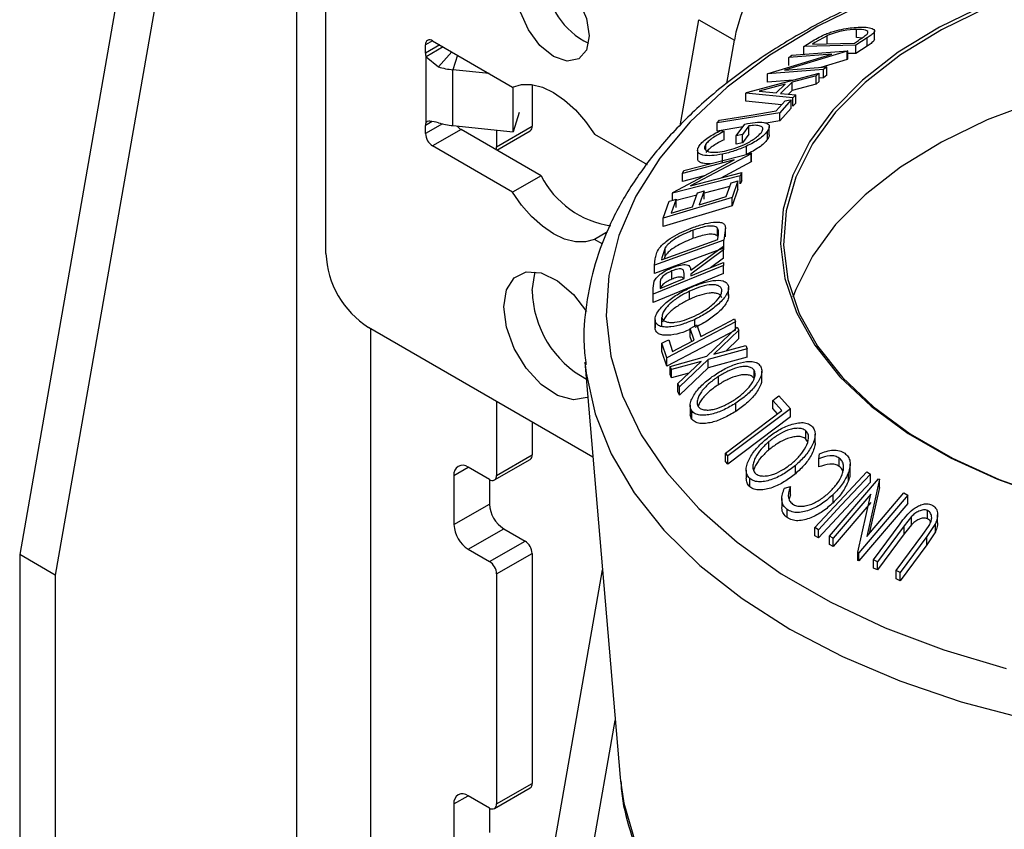
# Model space of a CAD drawing. Units: millimetres. Extents: x 5 to 292, y 5 to 205.
# Drawn here: x 232 to 242, y 159 to 167 of the extents above; entities that cross this region are included whole.
import ezdxf

# ---------------------------------------------------------------- set-up
doc = ezdxf.new("R2010")
doc.units = ezdxf.units.MM

msp = doc.modelspace()

# ---------------------------------------------------------------- linework, layer by layer
at = {"color": 8, "linetype": 'Continuous', "lineweight": 25}
for p, q in [((234.786313, 153.183516), (234.786313, 171.104815)), ((236.135166, 166.86399), (236.064443, 166.823163)), ((236.205888, 166.823163), (236.064443, 166.741508)), ((236.381529, 166.721767), (236.337091, 166.576281)), ((236.130809, 166.061265), (236.064443, 166.022953)), ((236.232894, 166.038543), (236.064443, 165.941299)), ((235.521704, 152.912251), (235.521704, 164.000963)), ((236.347286, 162.544462), (236.48873, 162.626116)), ((236.347286, 159.278299), (236.48873, 159.359953))]:
    msp.add_line(p, q, dxfattribs=at)
at = {"color": 7, "linetype": 'Continuous', "lineweight": 25}
for p, q in [((233.495616, 170.125603), (232.030329, 161.756615)), ((233.849169, 169.921501), (232.383882, 161.552513)), ((235.074494, 164.749056), (235.074494, 168.995068)), ((238.596581, 166.019163), (238.781309, 167.074237)), ((238.781309, 167.074237), (239.134863, 166.870135)), ((240.057, 166.915115), (239.934942, 166.846063)), ((240.057, 166.833461), (240.057, 166.915115)), ((240.453714, 166.892837), (240.343356, 166.821159)), ((240.349404, 166.896526), (240.349404, 166.97818)), ((240.404286, 166.892042), (240.349404, 166.896526)), ((240.453714, 166.811183), (240.453714, 166.892837)), ((240.528065, 166.881242), (240.528065, 166.962681)), ((236.064443, 166.741508), (236.064443, 166.823163)), ((236.24013, 166.803395), (236.070362, 166.70539)), ((236.135154, 166.863996), (236.931034, 166.404545)), ((239.059523, 166.439832), (239.134863, 166.870135)), ((239.826964, 166.807027), (239.89885, 166.853805)), ((240.343356, 166.821159), (239.826964, 166.807027)), ((239.826964, 166.725373), (239.826964, 166.807027)), ((239.934942, 166.846063), (239.910451, 166.830133)), ((239.910451, 166.830133), (240.327789, 166.841587)), ((240.327789, 166.841587), (240.367847, 166.86763)), ((240.343356, 166.739505), (240.343356, 166.821159)), ((240.453714, 166.811183), (240.343356, 166.739505)), ((236.070362, 166.052238), (236.070362, 166.70539)), ((236.070362, 166.70539), (236.193041, 166.604509)), ((236.193041, 166.604509), (236.327108, 166.753184)), ((239.470645, 166.540647), (240.102749, 166.732543)), ((240.257032, 166.760304), (239.632067, 166.571167)), ((240.102749, 166.732543), (239.675595, 166.699265)), ((239.675595, 166.699265), (239.705936, 166.722133)), ((239.675595, 166.617611), (239.675595, 166.699265)), ((239.705936, 166.722133), (240.263972, 166.765509)), ((240.263972, 166.765509), (240.257032, 166.760304)), ((240.257032, 166.67865), (240.257032, 166.760304)), ((240.263972, 166.683854), (240.263972, 166.765509)), ((240.343356, 166.739505), (240.263972, 166.737332)), ((239.632067, 166.571167), (240.053866, 166.604013)), ((240.257032, 166.67865), (239.995352, 166.599456)), ((240.053866, 166.604013), (240.021939, 166.578703)), ((240.053866, 166.522358), (240.053866, 166.604013)), ((240.263972, 166.683854), (240.257032, 166.67865)), ((236.697009, 166.539644), (236.337091, 166.576281)), ((236.337091, 166.021033), (236.337091, 166.576281)), ((239.257224, 166.350561), (239.977277, 166.542058)), ((240.021939, 166.578703), (239.463902, 166.53533)), ((239.463902, 166.53533), (239.470645, 166.540647)), ((239.463902, 166.453676), (239.463902, 166.53533)), ((239.948424, 166.515579), (239.710554, 166.451858)), ((239.977277, 166.542058), (239.948424, 166.515579)), ((239.948424, 166.433925), (239.948424, 166.515579)), ((239.977277, 166.460404), (239.977277, 166.542058)), ((240.021939, 166.497049), (240.021939, 166.578703)), ((240.053866, 166.522358), (240.021939, 166.497049)), ((236.936219, 165.960047), (236.936219, 166.406865)), ((237.125104, 166.428038), (237.125104, 166.014767)), ((239.641246, 166.433543), (239.380075, 166.363333)), ((239.719713, 166.473559), (239.463902, 166.453676)), ((239.549132, 166.346387), (239.641246, 166.433543)), ((239.710554, 166.451858), (239.594445, 166.342021)), ((239.710554, 166.370204), (239.710554, 166.451858)), ((239.948424, 166.433925), (239.710554, 166.370204)), ((239.977277, 166.460404), (239.948424, 166.433925)), ((240.021939, 166.497049), (239.977277, 166.493578)), ((239.25068, 166.344376), (239.257224, 166.350561)), ((239.25068, 166.262722), (239.25068, 166.344376)), ((239.717693, 166.296471), (239.25068, 166.344376)), ((239.380075, 166.363333), (239.549132, 166.346387)), ((239.594445, 166.342021), (239.747737, 166.32584)), ((239.710554, 166.370204), (239.672097, 166.333824)), ((239.747737, 166.32584), (239.717693, 166.296471)), ((239.747737, 166.244186), (239.747737, 166.32584)), ((239.603154, 166.226566), (239.25068, 166.262722)), ((239.550109, 166.166837), (239.639942, 166.267989)), ((239.700029, 166.277868), (239.586697, 166.149721)), ((239.700029, 166.196214), (239.700029, 166.277868)), ((239.717693, 166.214817), (239.717693, 166.296471)), ((239.747737, 166.244186), (239.717693, 166.214817)), ((236.994802, 166.151847), (236.936219, 165.960047)), ((239.586697, 166.149721), (238.964607, 166.047671)), ((239.700029, 166.196214), (239.586697, 166.068066)), ((239.586697, 166.068066), (239.586697, 166.149721)), ((236.064443, 165.941299), (236.064443, 166.022953)), ((236.337091, 166.021033), (236.936219, 165.960047)), ((236.77155, 165.810665), (237.125104, 166.014767)), ((238.964607, 166.047671), (238.988107, 166.074641)), ((238.964607, 165.966017), (238.964607, 166.047671)), ((239.154091, 165.918911), (239.238174, 166.035849)), ((239.278232, 166.018524), (239.216062, 165.931724)), ((239.278232, 165.93687), (239.278232, 166.018524)), ((239.586697, 166.068066), (239.450232, 166.04568)), ((239.482352, 165.930132), (239.482352, 166.011792)), ((236.417997, 165.982106), (236.135154, 165.818824)), ((237.213876, 165.522654), (236.417997, 165.982106)), ((236.77155, 165.976809), (236.77155, 165.810665)), ((236.772559, 165.777422), (237.104389, 165.968983)), ((237.743438, 165.935554), (238.266908, 165.633361)), ((239.21783, 166.007556), (238.964607, 165.966017)), ((239.000106, 165.973351), (239.032133, 165.962227)), ((239.032133, 165.880572), (239.032133, 165.962227)), ((239.216062, 165.931724), (239.154091, 165.918911)), ((239.154091, 165.837257), (239.154091, 165.918911)), ((239.278232, 165.93687), (239.216062, 165.850069)), ((239.216062, 165.850069), (239.216062, 165.931724)), ((239.463946, 165.884435), (239.463946, 165.966089)), ((236.931034, 165.359373), (236.135154, 165.818824)), ((238.851177, 165.777655), (238.851177, 165.836888)), ((239.216062, 165.850069), (239.154091, 165.837257)), ((239.257112, 165.736184), (239.257112, 165.817839)), ((238.633202, 165.574436), (239.305265, 165.747882)), ((239.302092, 165.741652), (238.699833, 165.422616)), ((238.768889, 165.776705), (238.768889, 165.695053)), ((239.016962, 165.656166), (239.016962, 165.73782)), ((239.305265, 165.747882), (239.302092, 165.741652)), ((239.302092, 165.659998), (239.302092, 165.741652)), ((239.305265, 165.666228), (239.305265, 165.747882)), ((238.524133, 165.356482), (239.13363, 165.679732)), ((239.13363, 165.679732), (238.619122, 165.546868)), ((239.302092, 165.659998), (239.000494, 165.500232)), ((239.305265, 165.666228), (239.302092, 165.659998)), ((237.213876, 165.522654), (236.931034, 165.359373)), ((239.193023, 165.523588), (238.52096, 165.350128)), ((238.619122, 165.546868), (238.633202, 165.574436)), ((238.619122, 165.465214), (238.619122, 165.546868)), ((238.833564, 165.52059), (238.619122, 165.465214)), ((238.699833, 165.422616), (239.207797, 165.553747)), ((239.207797, 165.553747), (239.193023, 165.523588)), ((239.193023, 165.441933), (239.193023, 165.523588)), ((239.207797, 165.472093), (239.207797, 165.553747)), ((239.054419, 165.315169), (239.102509, 165.451892)), ((239.169834, 165.472079), (239.111532, 165.305643)), ((239.169834, 165.390425), (239.169834, 165.472079)), ((239.207797, 165.472093), (239.193023, 165.441933)), ((238.52096, 165.350128), (238.524133, 165.356482)), ((238.52096, 165.278604), (238.52096, 165.350128)), ((238.760382, 165.330269), (238.554883, 165.27723)), ((238.719776, 165.214782), (238.767865, 165.351553)), ((238.834695, 165.371591), (238.786605, 165.23483)), ((239.089619, 165.415245), (238.834695, 165.349449)), ((238.834695, 165.289937), (238.834695, 165.371591)), ((239.169834, 165.390425), (239.111532, 165.223989)), ((239.111532, 165.305643), (238.428859, 165.100883)), ((238.428859, 165.100883), (238.487558, 165.268588)), ((238.554883, 165.288776), (238.506397, 165.150761)), ((238.554883, 165.207122), (238.554883, 165.288776)), ((239.111532, 165.223989), (239.111532, 165.305643)), ((239.111532, 165.223989), (238.428859, 165.019229)), ((238.428859, 165.019229), (238.428859, 165.100883)), ((237.873232, 164.965311), (237.743438, 164.890382)), ((238.726608, 164.900868), (238.726608, 164.982522)), ((238.968939, 164.921493), (238.968939, 165.003147)), ((239.044494, 164.979667), (239.031009, 164.883821)), ((239.045721, 164.917102), (239.045721, 164.998745)), ((237.826365, 164.842509), (237.743438, 164.890382)), ((239.031009, 164.883821), (238.340305, 164.63379)), ((238.411497, 164.687169), (238.969831, 164.889307)), ((238.969831, 164.889307), (238.97469, 164.924132)), ((239.031009, 164.802167), (239.031009, 164.883821)), ((239.031009, 164.802167), (238.340305, 164.552136)), ((238.447292, 164.80781), (238.414472, 164.708448)), ((238.447292, 164.726156), (238.447292, 164.80781)), ((238.702401, 164.582647), (239.026137, 164.822336)), ((239.026434, 164.786072), (238.702698, 164.545758)), ((239.026137, 164.822336), (239.026434, 164.786072)), ((239.026434, 164.704417), (239.026434, 164.786072)), ((238.340305, 164.63379), (238.349031, 164.696428)), ((238.414472, 164.708448), (238.411497, 164.687169)), ((238.447292, 164.726156), (238.437527, 164.696593)), ((239.026434, 164.704417), (238.897055, 164.608377)), ((239.027624, 164.662068), (239.027922, 164.631771)), ((239.027922, 164.631771), (238.329484, 164.344653)), ((239.027922, 164.550117), (238.329484, 164.262999)), ((238.340305, 164.552136), (238.340305, 164.63379)), ((238.513612, 164.495181), (238.513612, 164.576836)), ((238.634976, 164.500641), (238.635472, 164.552733)), ((238.702698, 164.545758), (238.702896, 164.528538)), ((239.027922, 164.550117), (239.027922, 164.631771)), ((238.328889, 164.404735), (238.338011, 164.475974)), ((238.397107, 164.455879), (238.397602, 164.403054)), ((238.329484, 164.344653), (238.328889, 164.404735)), ((238.328889, 164.323081), (238.328889, 164.404735)), ((238.689971, 164.293969), (238.689971, 164.375623)), ((239.077818, 164.3299), (239.077818, 164.411554)), ((238.329484, 164.262999), (238.328889, 164.323081)), ((238.329484, 164.262999), (238.329484, 164.344653)), ((238.346771, 164.091686), (238.346771, 164.010032)), ((238.347494, 163.997173), (238.347494, 164.078827)), ((238.415315, 164.030486), (238.415315, 164.11214)), ((239.145107, 164.069906), (238.463823, 163.711747)), ((238.742721, 164.029532), (238.742721, 164.094923)), ((239.13549, 164.099101), (239.145107, 164.069906)), ((239.145107, 163.988252), (239.145107, 164.069906)), ((237.729076, 162.726674), (235.498758, 164.014209)), ((239.145107, 163.988252), (238.463823, 163.630093)), ((238.734314, 163.888177), (238.695644, 164.00481)), ((238.695644, 163.923156), (238.695644, 164.00481)), ((238.76297, 164.040165), (238.801639, 163.923538)), ((238.86001, 163.73052), (239.163817, 164.019034)), ((239.179186, 163.986137), (238.931996, 163.75058)), ((239.163817, 164.019034), (239.179186, 163.986137)), ((239.179186, 163.904483), (239.179186, 163.986137)), ((238.463823, 163.711747), (238.415535, 163.857568)), ((238.415535, 163.775914), (238.415535, 163.857568)), ((238.482662, 163.892844), (238.521332, 163.776188)), ((238.711261, 163.876055), (238.695644, 163.923156)), ((239.179186, 163.904483), (239.05203, 163.783311)), ((238.463823, 163.630093), (238.415535, 163.775914)), ((239.26307, 163.80233), (238.875577, 163.696577)), ((238.931996, 163.75058), (239.247701, 163.836667)), ((239.247701, 163.836667), (239.26307, 163.80233)), ((239.26307, 163.720676), (239.26307, 163.80233)), ((237.649291, 163.670193), (237.998418, 159.541504)), ((237.649291, 163.670193), (237.651656, 163.643977)), ((238.463823, 163.630093), (238.463823, 163.711747)), ((238.495819, 163.628236), (238.86001, 163.73052)), ((238.804385, 163.677164), (238.511089, 163.595651)), ((238.57425, 163.457609), (238.804385, 163.677164)), ((238.875577, 163.696577), (238.589618, 163.423396)), ((239.26307, 163.720676), (238.875577, 163.614923)), ((238.875577, 163.614923), (238.875577, 163.696577)), ((238.511089, 163.595651), (238.495819, 163.628236)), ((238.495819, 163.546582), (238.495819, 163.628236)), ((238.511089, 163.513997), (238.511089, 163.595651)), ((238.875577, 163.614923), (238.589618, 163.341742)), ((239.33132, 163.508891), (239.33132, 163.590545)), ((239.407735, 163.497295), (239.407735, 163.578948)), ((238.511089, 163.513997), (238.495819, 163.546582)), ((238.683614, 163.561945), (238.511089, 163.513997)), ((238.975756, 163.445206), (238.975756, 163.52686)), ((238.589618, 163.423396), (238.57425, 163.457609)), ((238.57425, 163.375955), (238.57425, 163.457609)), ((238.589618, 163.341742), (238.57425, 163.375955)), ((238.589618, 163.341742), (238.589618, 163.423396)), ((236.77155, 163.279442), (236.77155, 162.544502)), ((239.608343, 163.188633), (239.518014, 163.289472)), ((239.518014, 163.207818), (239.518014, 163.289472)), ((239.577903, 163.334691), (239.691929, 163.206946)), ((238.69656, 163.241162), (238.69656, 163.159513)), ((238.710817, 163.104487), (238.710817, 163.186141)), ((239.691929, 163.206946), (239.071724, 162.738262)), ((239.149473, 163.17996), (239.149473, 163.261614)), ((239.564728, 163.155669), (239.518014, 163.207818)), ((239.691929, 163.125292), (239.691929, 163.206946)), ((237.125104, 163.07534), (237.125104, 162.748604)), ((239.691929, 163.125292), (239.071724, 162.656608)), ((239.846987, 162.905376), (239.846987, 162.98703)), ((239.478631, 162.798386), (239.478631, 162.88004)), ((239.862579, 162.880813), (239.846987, 162.905376)), ((239.937433, 162.871132), (239.937433, 162.952788)), ((236.750835, 162.498718), (237.104389, 162.70282)), ((236.77155, 162.544502), (237.125104, 162.748604)), ((239.071724, 162.738262), (239.048026, 162.765143)), ((239.048026, 162.683489), (239.048026, 162.765143)), ((239.071724, 162.656608), (239.048026, 162.683489)), ((239.071724, 162.656608), (239.071724, 162.738262)), ((239.975425, 162.709536), (239.982564, 162.759212)), ((239.975425, 162.627882), (239.975425, 162.709536)), ((240.178095, 162.634111), (240.178095, 162.715765)), ((236.700839, 162.503668), (236.488707, 162.62613)), ((239.252416, 162.596675), (239.252416, 162.51503)), ((239.741785, 162.560098), (239.741785, 162.641752)), ((240.286126, 162.574471), (240.286126, 162.656125)), ((236.347286, 162.544462), (236.347286, 162.054538)), ((236.700839, 162.503668), (236.700839, 162.25864)), ((239.287761, 162.430977), (239.287761, 162.512631)), ((240.081949, 161.938454), (240.568297, 162.510179)), ((240.269614, 162.491351), (240.269614, 162.573005)), ((240.576626, 162.505655), (240.452387, 161.936817)), ((240.453, 162.579975), (240.487605, 162.55779)), ((240.487605, 162.476136), (240.487605, 162.55779)), ((240.568297, 162.510179), (240.576626, 162.505655)), ((240.576626, 162.424001), (240.576626, 162.505655)), ((239.633544, 162.418674), (239.691945, 162.432983)), ((239.691945, 162.351329), (239.691945, 162.432983)), ((240.576626, 162.424001), (240.476385, 161.96504)), ((239.607409, 162.312764), (239.607409, 162.23111)), ((239.691945, 162.351329), (239.678807, 162.310762)), ((240.116322, 162.271027), (240.116322, 162.352681)), ((240.49066, 162.356229), (240.118338, 161.918477)), ((240.363743, 161.779892), (240.49066, 162.356229)), ((240.858123, 162.346966), (240.371775, 161.775231)), ((240.452387, 161.936817), (240.819949, 162.36908)), ((240.819949, 162.36908), (240.858123, 162.346966)), ((240.858123, 162.265312), (240.858123, 162.346966)), ((236.347286, 162.054538), (236.700839, 162.25864)), ((239.659621, 162.123946), (239.659621, 162.2056)), ((240.49066, 162.274575), (240.118338, 161.836823)), ((240.858123, 162.265312), (240.371775, 161.693577)), ((241.056086, 162.112918), (241.056086, 162.194573)), ((240.894863, 162.134275), (240.822183, 162.043446)), ((240.894863, 162.052621), (240.894863, 162.134275)), ((241.155915, 162.07139), (241.155915, 162.153044)), ((236.488707, 161.809589), (236.842261, 162.013691)), ((236.842261, 162.013691), (237.054393, 161.89123)), ((239.97032, 162.003411), (239.935716, 162.025594)), ((239.935716, 161.94394), (239.935716, 162.025594)), ((239.97032, 161.921757), (239.97032, 162.003411)), ((240.517385, 161.703653), (240.782026, 162.061722)), ((240.822183, 162.043446), (240.557542, 161.685342)), ((240.894863, 162.052621), (240.822183, 161.961791)), ((240.822183, 161.961791), (240.822183, 162.043446)), ((241.007898, 161.956012), (241.064812, 162.036103)), ((241.13293, 162.065008), (241.048055, 161.936508)), ((241.13293, 161.983354), (241.13293, 162.065008)), ((239.97032, 161.921757), (239.935716, 161.94394)), ((240.118338, 161.918477), (240.081949, 161.938454)), ((240.081949, 161.856799), (240.081949, 161.938454)), ((240.118338, 161.836823), (240.118338, 161.918477)), ((240.822183, 161.961791), (240.557542, 161.603688)), ((240.743257, 161.597913), (241.007898, 161.956012)), ((241.048055, 161.936508), (240.783414, 161.578445)), ((241.13293, 161.983354), (241.048055, 161.854854)), ((241.048055, 161.854854), (241.048055, 161.936508)), ((236.488707, 161.809589), (236.700839, 161.687128)), ((236.700839, 161.687128), (237.054393, 161.89123)), ((240.118338, 161.836823), (240.081949, 161.856799)), ((241.048055, 161.854854), (240.783414, 161.496791)), ((232.383882, 161.552513), (232.030329, 161.756615)), ((232.030329, 161.756615), (232.030329, 154.029594)), ((236.77155, 161.564653), (237.125104, 161.768755)), ((237.125104, 161.768755), (237.125104, 159.482441)), ((240.371775, 161.775231), (240.363743, 161.779892)), ((240.363743, 161.698238), (240.363743, 161.779892)), ((240.371775, 161.693577), (240.371775, 161.775231)), ((240.557542, 161.685342), (240.517385, 161.703653)), ((240.517385, 161.621999), (240.517385, 161.703653)), ((237.316022, 158.705249), (237.823861, 161.605771)), ((240.371775, 161.693577), (240.363743, 161.698238)), ((240.557542, 161.603688), (240.517385, 161.621999)), ((240.557542, 161.603688), (240.557542, 161.685342)), ((232.383882, 161.552513), (232.383882, 154.135159)), ((236.77155, 161.564653), (236.77155, 159.278339)), ((240.783414, 161.578445), (240.743257, 161.597913)), ((240.743257, 161.516259), (240.743257, 161.597913)), ((240.783414, 161.496791), (240.743257, 161.516259)), ((240.783414, 161.496791), (240.783414, 161.578445)), ((237.669576, 158.501147), (237.950644, 160.106469)), ((236.77155, 159.278339), (237.125104, 159.482441)), ((237.998418, 159.541504), (238.00149, 159.50816)), ((236.700839, 159.237505), (236.488707, 159.359966)), ((236.750835, 159.232554), (237.104389, 159.436656)), ((236.347286, 159.278299), (236.347286, 158.788375)), ((236.700839, 159.237505), (236.700839, 158.992477))]:
    msp.add_line(p, q, dxfattribs=at)
at = {"color": 8, "linetype": 'Continuous', "lineweight": 25, "flags": 128}
for points in [[(242.319168, 167.851145), (241.677741, 167.694967), (241.067531, 167.501543), (240.495007, 167.272923), (239.966236, 167.011532), (239.486824, 166.72014), (239.061853, 166.401836), (238.695828, 166.059994), (238.392629, 165.698237), (238.155469, 165.3204), (237.986863, 164.930489), (237.888597, 164.532637), (237.861715, 164.13106), (237.906499, 163.730016), (238.022477, 163.333756), (238.208418, 162.94648), (238.462351, 162.572294), (238.781585, 162.215164), (239.162735, 161.878876), (239.601762, 161.566994), (240.094012, 161.282824), (240.634266, 161.029379), (241.216797, 160.809346), (241.835432, 160.625056)], [(237.651656, 163.643977), (237.661144, 163.560667), (237.750495, 163.155663), (237.910362, 162.757956), (238.139107, 162.371625), (238.434382, 162.000637), (238.793157, 161.648797), (239.21175, 161.319716), (239.685866, 161.01677), (240.21064, 160.743069), (240.780688, 160.50142), (241.390158, 160.294304), (242.032799, 160.123845)], [(238.00149, 159.50816), (238.035008, 159.285517), (238.148766, 158.896839)]]:
    msp.add_lwpolyline(points, dxfattribs=at)
at = {"color": 7, "linetype": 'Continuous', "lineweight": 25, "flags": 128}
for points in [[(236.983682, 167.321339), (237.010595, 167.462041), (237.087236, 167.550249), (237.201937, 167.572536), (237.337236, 167.525507), (237.472535, 167.416323), (237.587236, 167.261606), (237.663876, 167.084909), (237.690789, 166.913135), (237.663876, 166.772433), (237.587236, 166.684224), (237.472535, 166.661938), (237.337236, 166.708966), (237.201937, 166.818151), (237.087236, 166.972868), (237.010595, 167.149564), (236.983682, 167.321339)], [(242.129712, 167.41), (241.630644, 167.222092), (241.173577, 167.001427), (240.764928, 166.751104), (240.410433, 166.474636), (240.115067, 166.175905), (239.882979, 165.859103), (239.717424, 165.528679), (239.620728, 165.18927), (239.594248, 164.845641), (239.638356, 164.502616), (239.752432, 164.165011), (239.934875, 163.837564), (240.183124, 163.524872), (240.493694, 163.231324), (240.862225, 162.961042), (241.283545, 162.71782), (241.751738, 162.505071), (242.260232, 162.325783)], [(242.14406, 167.380882), (241.647865, 167.194055), (241.193429, 166.97466), (240.787131, 166.725778), (240.434676, 166.450901), (240.141011, 166.153889), (239.910258, 165.838911), (239.745656, 165.510389), (239.649517, 165.172933), (239.623189, 164.831282), (239.667043, 164.490232), (239.780462, 164.154569), (239.961855, 163.829007), (240.208676, 163.518114), (240.517458, 163.226256), (240.883868, 162.95753), (241.302763, 162.715707), (241.768261, 162.504183), (242.273829, 162.325927)], [(248.158174, 165.798341), (247.7152, 166.025413), (247.228813, 166.220647), (246.705841, 166.3813), (246.153625, 166.505119), (245.579918, 166.590364), (244.992772, 166.63584), (244.400431, 166.640908), (243.811209, 166.605496), (243.233378, 166.530102), (242.675049, 166.415785), (242.14406, 166.264148), (241.647865, 166.077322), (241.193429, 165.857927), (240.787131, 165.609045), (240.434676, 165.334168), (240.141011, 165.037156), (239.910258, 164.722178), (239.745656, 164.393655), (239.717084, 164.315688)], [(236.931034, 166.404545), (237.020104, 166.429713), (237.11975, 166.428794), (237.226649, 166.40182), (237.337236, 166.349688), (237.447822, 166.274139), (237.554721, 166.177691), (237.654367, 166.063561), (237.743438, 165.935554)], [(239.639942, 166.267989), (239.673591, 166.273521), (239.700029, 166.277868)], [(238.988107, 166.074641), (239.302828, 166.126271), (239.550109, 166.166837)], [(239.102509, 165.451892), (239.140211, 165.463197), (239.169834, 165.472079)], [(237.743438, 164.890382), (237.654367, 164.865214), (237.554721, 164.866132), (237.447822, 164.893107), (237.337236, 164.945238), (237.226649, 165.020788), (237.11975, 165.117236), (237.020104, 165.231366), (236.931034, 165.359373)], [(238.767865, 165.351553), (238.80529, 165.362774), (238.834695, 165.371591)], [(238.487558, 165.268588), (238.52526, 165.279893), (238.554883, 165.288776)], [(238.786605, 165.23483), (238.936581, 165.27982), (239.054419, 165.315169)], [(238.506397, 165.150761), (238.625889, 165.186613), (238.719776, 165.214782)], [(238.702896, 164.528538), (238.884744, 164.603315), (239.027624, 164.662068)], [(236.842261, 164.21847), (236.86908, 164.388579), (236.946631, 164.50929), (237.06651, 164.567521), (237.215726, 164.556962), (237.37811, 164.478757), (237.536065, 164.341382), (237.664633, 164.172407)], [(237.125104, 164.381752), (237.151923, 164.551861), (237.158522, 164.568919)], [(238.397602, 164.403054), (238.530532, 164.457703), (238.634976, 164.500641)], [(237.678748, 163.321841), (237.672473, 163.318675), (237.536065, 163.29451), (237.37811, 163.339505), (237.215726, 163.448785), (237.06651, 163.610508), (236.946631, 163.807148), (236.86908, 164.017397), (236.842261, 164.21847)], [(238.801639, 163.923538), (238.988595, 164.021853), (239.13549, 164.099101)], [(238.695644, 164.00481), (238.733346, 164.024609), (238.76297, 164.040165)], [(238.415535, 163.857568), (238.453126, 163.877323), (238.482662, 163.892844)], [(238.521332, 163.776188), (238.640602, 163.838902), (238.734314, 163.888177)], [(239.518014, 163.289472), (239.551552, 163.314795), (239.577903, 163.334691)], [(239.048026, 162.765143), (239.361803, 163.002298), (239.608343, 163.188633)], [(239.935716, 162.025594), (240.225395, 162.336047), (240.453, 162.579975)], [(240.487605, 162.55779), (240.197925, 162.247338), (239.97032, 162.003411)], [(240.487605, 162.476136), (240.197925, 162.165684), (239.97032, 161.921757)]]:
    msp.add_lwpolyline(points, dxfattribs=at)
at = {"color": 7, "linetype": 'Continuous', "lineweight": 25}
for centre, radius, start, end in [((240.677157, 166.596513), 1.566378, 122.928541, 169.9396845), ((237.992342, 167.499391), 0.725967, 181.1658272, 244.936279), ((236.107551, 166.830155), 0.043671, 50.7967148, 189.214037), ((236.187524, 166.743133), 0.123092, 180.7560389, 197.8559869), ((236.413384, 167.347265), 0.77475, 253.4766667, 264.3486605), ((236.131818, 166.024577), 0.067394, 155.7678225, 181.3810985), ((236.413384, 166.792017), 0.77475, 253.4766732, 264.3486603), ((236.487194, 166.09596), 0.133233, 216.530987, 238.7097756), ((237.077535, 166.008711), 0.047953, 304.0563508, 7.2558296), ((236.217965, 165.948285), 0.15368, 182.6054785, 237.3945217), ((236.707401, 165.808388), 0.06419, 335.1492522, 2.0332325), ((238.040032, 165.943905), 0.927354, 207.0167441, 261.8130951), ((235.995624, 164.790973), 0.922083, 182.6054785, 237.3945217), ((238.146472, 164.401755), 1.021565, 181.1219633, 241.7886447), ((237.077535, 162.742548), 0.047953, 304.0563508, 7.2558296), ((236.433501, 162.558448), 0.087342, 50.7967148, 189.214037), ((236.728443, 162.537509), 0.043671, 230.7967148, 9.214037), ((237.007883, 162.272612), 0.307361, 182.6054785, 237.3945217), ((236.654329, 162.06851), 0.307361, 182.6054785, 237.3945217), ((236.971582, 161.761769), 0.15368, 2.6054785, 57.3945217), ((236.618029, 161.557667), 0.15368, 2.6054785, 57.3945217), ((237.077535, 159.476384), 0.047953, 304.0563508, 7.2558296), ((236.433501, 159.292284), 0.087342, 50.7967148, 189.214037), ((236.728443, 159.271346), 0.043671, 230.7967148, 9.214037)]:
    msp.add_arc(centre, radius, start, end, dxfattribs=at)
for points, knots in [([(242.988761, 167.974231), (242.777899, 167.94069), (242.352835, 167.873077), (241.73766, 167.726117), (241.143677, 167.546425), (240.580539, 167.332495), (240.052891, 167.086671), (239.565669, 166.810316), (239.123562, 166.505359), (238.731207, 166.174018), (238.393115, 165.819072), (238.113337, 165.443989), (237.895674, 165.053045), (237.741273, 164.651103), (237.655639, 164.243599), (237.627782, 163.905238), (237.651963, 163.705894), (237.659736, 163.641817)], [0, 0, 0, 0, 0.06852299, 0.138131259, 0.207828116, 0.277632315, 0.347556413, 0.417600366, 0.487740787, 0.557895268, 0.627906396, 0.697556842, 0.766584002, 0.834761993, 0.902016859, 0.968504444, 1, 1, 1, 1]), ([(240.030526, 166.926376), (240.046866, 166.93275), (240.079502, 166.945481), (240.14623, 166.966026), (240.258826, 166.992097), (240.333837, 166.996703), (240.383811, 166.999771)], [0, 0, 0, 0, 0.12511836, 0.24989726, 0.50027618, 1, 1, 1, 1]), ([(240.383811, 166.999771), (240.411499, 166.999659), (240.466707, 166.999434), (240.51307, 166.986794), (240.530587, 166.968526), (240.525607, 166.948027), (240.496338, 166.921286), (240.467992, 166.902366), (240.453714, 166.892837)], [0, 0, 0, 0, 0.2500469, 0.49855923, 0.62454406, 0.74889714, 0.87352154, 1, 1, 1, 1]), ([(239.89885, 166.853805), (239.918344, 166.866314), (239.957156, 166.891221), (240.006143, 166.914693), (240.030526, 166.926376)], [0, 0, 0, 0, 0.50224754, 1, 1, 1, 1]), ([(240.349404, 166.97818), (240.308163, 166.975653), (240.246259, 166.97186), (240.152474, 166.949333), (240.097102, 166.931559), (240.070351, 166.920589), (240.057, 166.915115)], [0, 0, 0, 0, 0.498935382, 0.748919083, 0.874696228, 1, 1, 1, 1]), ([(240.454408, 166.930995), (240.457404, 166.935786), (240.46339, 166.945358), (240.461079, 166.960044), (240.434951, 166.977378), (240.383606, 166.977859), (240.349404, 166.97818)], [0, 0, 0, 0, 0.12600427, 0.25173165, 0.50155725, 1, 1, 1, 1]), ([(240.367847, 166.86763), (240.384887, 166.878593), (240.418835, 166.900431), (240.442581, 166.920834), (240.454408, 166.930995)], [0, 0, 0, 0, 0.50197147, 1, 1, 1, 1]), ([(240.526907, 166.881318), (240.526122, 166.876162), (240.524342, 166.864477), (240.495577, 166.839211), (240.467651, 166.820514), (240.453714, 166.811183)], [0, 0, 0, 0, 0.283398854, 0.642365571, 1, 1, 1, 1]), ([(236.193041, 166.049262), (236.163367, 166.056804), (236.123098, 166.067038), (236.088179, 166.065335), (236.076052, 166.059509), (236.072218, 166.05461), (236.070362, 166.052238)], [0, 0, 0, 0, 0.604111041, 0.819810289, 0.912748131, 1, 1, 1, 1]), ([(239.238174, 166.035849), (239.273699, 166.042275), (239.344415, 166.055066), (239.419284, 166.055818), (239.462676, 166.044071), (239.482885, 166.027086), (239.48354, 166), (239.470493, 165.977419), (239.463946, 165.966089)], [0, 0, 0, 0, 0.25077616, 0.49919707, 0.62451744, 0.74955124, 0.87433251, 1, 1, 1, 1]), ([(239.403364, 165.954219), (239.407957, 165.961756), (239.417125, 165.976801), (239.418179, 165.995289), (239.409136, 166.00887), (239.386782, 166.02093), (239.344402, 166.026509), (239.300321, 166.02119), (239.278232, 166.018524)], [0, 0, 0, 0, 0.12532854, 0.25017077, 0.37522491, 0.50049861, 0.74969013, 1, 1, 1, 1]), ([(238.787025, 165.822914), (238.798016, 165.836251), (238.819987, 165.862914), (238.891534, 165.9173), (238.956685, 165.950935), (239.000106, 165.973351)], [0, 0, 0, 0, 0.25029995, 0.50036086, 1, 1, 1, 1]), ([(239.032133, 165.962227), (238.996106, 165.943591), (238.941928, 165.915565), (238.881242, 165.870576), (238.861185, 165.848102), (238.851177, 165.836888)], [0, 0, 0, 0, 0.49861261, 0.74983627, 1, 1, 1, 1]), ([(239.036, 165.767464), (239.068454, 165.775569), (239.133095, 165.791711), (239.220277, 165.825992), (239.287876, 165.860788), (239.334914, 165.890678), (239.376486, 165.922815), (239.394399, 165.943745), (239.403364, 165.954219)], [0, 0, 0, 0, 0.25049762, 0.49891444, 0.62471675, 0.75057905, 0.87517988, 1, 1, 1, 1]), ([(239.463946, 165.966089), (239.45347, 165.953004), (239.43255, 165.926874), (239.381307, 165.886114), (239.321286, 165.84896), (239.278536, 165.828228), (239.257112, 165.817839)], [0, 0, 0, 0, 0.25037707, 0.49998421, 0.74942782, 1, 1, 1, 1]), ([(239.47991, 165.930122), (239.480434, 165.925938), (239.482021, 165.913259), (239.471197, 165.895998), (239.463946, 165.884435)], [0, 0, 0, 0, 0.33007349, 1, 1, 1, 1]), ([(239.016962, 165.73782), (238.980208, 165.731649), (238.906998, 165.719356), (238.8324, 165.72353), (238.789345, 165.739099), (238.769412, 165.758741), (238.76663, 165.787204), (238.780218, 165.810995), (238.787025, 165.822914)], [0, 0, 0, 0, 0.25013373, 0.49823995, 0.62366788, 0.74916426, 0.87433886, 1, 1, 1, 1]), ([(238.851177, 165.836888), (238.84616, 165.827507), (238.836115, 165.808727), (238.840197, 165.786859), (238.855025, 165.770497), (238.888152, 165.756862), (238.947952, 165.753245), (239.006563, 165.76271), (239.036, 165.767464)], [0, 0, 0, 0, 0.12419989, 0.2486437, 0.37496216, 0.50118721, 0.74947599, 1, 1, 1, 1]), ([(239.032133, 165.880572), (238.995906, 165.861828), (238.941599, 165.833729), (238.881036, 165.78872), (238.861108, 165.76637), (238.851177, 165.755234)], [0, 0, 0, 0, 0.50130211, 0.7515032, 1, 1, 1, 1]), ([(239.257112, 165.817839), (239.215705, 165.800157), (239.132837, 165.76477), (239.055604, 165.746807), (239.016962, 165.73782)], [0, 0, 0, 0, 0.4996777, 1, 1, 1, 1]), ([(239.463946, 165.884435), (239.45347, 165.87135), (239.43255, 165.845219), (239.381307, 165.80446), (239.321286, 165.767306), (239.278536, 165.746574), (239.257112, 165.736184)], [0, 0, 0, 0, 0.25037707, 0.49998421, 0.74942782, 1, 1, 1, 1]), ([(238.896539, 165.642398), (238.8701, 165.642379), (238.827922, 165.64235), (238.789871, 165.657913), (238.77032, 165.673777), (238.770977, 165.68936), (238.771218, 165.695087)], [0, 0, 0, 0, 0.39415187, 0.62879034, 0.8635671, 1, 1, 1, 1]), ([(238.729979, 165.011534), (238.768935, 165.024469), (238.846591, 165.050253), (238.937645, 165.064326), (238.999399, 165.061243), (239.034138, 165.046537), (239.047063, 165.016679), (239.045355, 164.99207), (239.044494, 164.979667)], [0, 0, 0, 0, 0.250441119, 0.499240786, 0.625494967, 0.749790255, 0.873894901, 1, 1, 1, 1]), ([(238.387601, 164.802186), (238.397453, 164.813667), (238.417117, 164.83658), (238.468202, 164.880142), (238.571548, 164.94841), (238.666667, 164.986309), (238.729979, 165.011534)], [0, 0, 0, 0, 0.1251749, 0.24982758, 0.50068426, 1, 1, 1, 1]), ([(238.726608, 164.982522), (238.674293, 164.961666), (238.595763, 164.930359), (238.511096, 164.873019), (238.469946, 164.836469), (238.454834, 164.817351), (238.447292, 164.80781)], [0, 0, 0, 0, 0.49891955, 0.7489212, 0.87470185, 1, 1, 1, 1]), ([(238.968939, 165.003147), (238.96371, 165.007591), (238.953258, 165.016473), (238.920496, 165.024551), (238.847712, 165.021795), (238.775041, 164.998229), (238.726608, 164.982522)], [0, 0, 0, 0, 0.12530085, 0.25044872, 0.50043654, 1, 1, 1, 1]), ([(238.968939, 164.921493), (238.96371, 164.925937), (238.953258, 164.934819), (238.920496, 164.942896), (238.847712, 164.940141), (238.775041, 164.916575), (238.726608, 164.900868)], [0, 0, 0, 0, 0.12530085, 0.25044872, 0.50043654, 1, 1, 1, 1]), ([(238.97469, 164.924132), (238.976801, 164.938814), (238.981009, 164.968077), (238.972953, 164.991484), (238.968939, 165.003147)], [0, 0, 0, 0, 0.50171572, 1, 1, 1, 1]), ([(238.726608, 164.900868), (238.674293, 164.880012), (238.595763, 164.848705), (238.511096, 164.791364), (238.469946, 164.754815), (238.454834, 164.735697), (238.447292, 164.726156)], [0, 0, 0, 0, 0.498919547, 0.748921204, 0.87470185, 1, 1, 1, 1]), ([(238.349031, 164.696428), (238.351472, 164.713199), (238.356335, 164.746603), (238.377208, 164.783709), (238.387601, 164.802186)], [0, 0, 0, 0, 0.50204411, 1, 1, 1, 1]), ([(238.513414, 164.607498), (238.536837, 164.616218), (238.583382, 164.633544), (238.639355, 164.642558), (238.673148, 164.635689), (238.696219, 164.618475), (238.699918, 164.597036), (238.702401, 164.582647)], [0, 0, 0, 0, 0.25112583, 0.49901624, 0.62280591, 0.74682942, 1, 1, 1, 1]), ([(238.338011, 164.475974), (238.341481, 164.482618), (238.348416, 164.495899), (238.371671, 164.522708), (238.409487, 164.553383), (238.460476, 164.584398), (238.495751, 164.599791), (238.513414, 164.607498)], [0, 0, 0, 0, 0.12506098, 0.24997188, 0.49973523, 0.74952121, 1, 1, 1, 1]), ([(238.513612, 164.576836), (238.49794, 164.56969), (238.474393, 164.558953), (238.444928, 164.539666), (238.424725, 164.523502), (238.408221, 164.50548), (238.397586, 164.481662), (238.397298, 164.4662), (238.397107, 164.455879)], [0, 0, 0, 0, 0.24880641, 0.37384678, 0.49909102, 0.62420867, 0.74916898, 1, 1, 1, 1]), ([(238.635472, 164.552733), (238.634846, 164.562974), (238.633909, 164.57833), (238.621992, 164.593128), (238.605274, 164.597559), (238.584555, 164.597037), (238.554239, 164.59178), (238.529733, 164.582765), (238.513612, 164.576836)], [0, 0, 0, 0, 0.2507209, 0.37596791, 0.50096475, 0.62015165, 0.75013512, 1, 1, 1, 1]), ([(238.513612, 164.495181), (238.497934, 164.488034), (238.474376, 164.477294), (238.444959, 164.458022), (238.424608, 164.441811), (238.40866, 164.423963), (238.401577, 164.410922), (238.400943, 164.405016), (238.400876, 164.4044)], [0, 0, 0, 0, 0.32578035, 0.48950481, 0.65349621, 0.81732187, 0.98094149, 1, 1, 1, 1]), ([(238.630263, 164.498703), (238.630194, 164.499109), (238.629294, 164.504355), (238.621512, 164.511219), (238.605396, 164.515969), (238.584521, 164.515365), (238.554258, 164.510136), (238.52974, 164.501115), (238.513612, 164.495181)], [0, 0, 0, 0, 0.01381866, 0.17866546, 0.34318299, 0.50005364, 0.67113445, 1, 1, 1, 1]), ([(238.684517, 164.405201), (238.725055, 164.422539), (238.805797, 164.457072), (238.924385, 164.484599), (239.01414, 164.485435), (239.063099, 164.459149), (239.07247, 164.435464), (239.077166, 164.423596)], [0, 0, 0, 0, 0.25051891, 0.49897189, 0.74906916, 0.87426624, 1, 1, 1, 1]), ([(238.347494, 164.078827), (238.347375, 164.092854), (238.347137, 164.120811), (238.370121, 164.169372), (238.408964, 164.216973), (238.471585, 164.276736), (238.56428, 164.344035), (238.644318, 164.384751), (238.684517, 164.405201)], [0, 0, 0, 0, 0.12526698, 0.24966371, 0.37489707, 0.50061205, 0.74918352, 1, 1, 1, 1]), ([(238.689971, 164.375623), (238.657784, 164.359173), (238.593519, 164.326331), (238.518462, 164.272807), (238.468182, 164.224414), (238.437956, 164.186035), (238.416645, 164.146668), (238.415758, 164.123634), (238.415315, 164.11214)], [0, 0, 0, 0, 0.24997941, 0.49910307, 0.62444368, 0.74957849, 0.87504223, 1, 1, 1, 1]), ([(239.00984, 164.391037), (239.005679, 164.400547), (238.997371, 164.419536), (238.966409, 164.434634), (238.928124, 164.440947), (238.869204, 164.437746), (238.787978, 164.417656), (238.722596, 164.389615), (238.689971, 164.375623)], [0, 0, 0, 0, 0.12607297, 0.25172107, 0.37653139, 0.50207301, 0.75154143, 1, 1, 1, 1]), ([(239.00984, 164.309382), (239.005679, 164.318893), (238.997371, 164.337882), (238.966409, 164.35298), (238.928124, 164.359293), (238.869204, 164.356092), (238.787978, 164.336002), (238.722596, 164.307961), (238.689971, 164.293969)], [0, 0, 0, 0, 0.12607297, 0.25172107, 0.37653139, 0.50207301, 0.75154143, 1, 1, 1, 1]), ([(238.737267, 164.126539), (238.76947, 164.14297), (238.83368, 164.175732), (238.921657, 164.240826), (238.982693, 164.304066), (239.009387, 164.356878), (239.009689, 164.379646), (239.00984, 164.391037)], [0, 0, 0, 0, 0.25071182, 0.49989502, 0.7496662, 0.87475603, 1, 1, 1, 1]), ([(239.077166, 164.423596), (239.077153, 164.409537), (239.077129, 164.381492), (239.053467, 164.33235), (239.014873, 164.284401), (238.953081, 164.224149), (238.861936, 164.156157), (238.78258, 164.115396), (238.742721, 164.094923)], [0, 0, 0, 0, 0.12531204, 0.24998483, 0.37535603, 0.50083778, 0.74927518, 1, 1, 1, 1]), ([(238.689971, 164.293969), (238.657798, 164.277523), (238.593562, 164.244687), (238.518329, 164.19112), (238.468416, 164.142816), (238.437064, 164.104165), (238.425667, 164.078578), (238.41996, 164.065768)], [0, 0, 0, 0, 0.28567696, 0.57037598, 0.71361548, 0.85661979, 1, 1, 1, 1]), ([(239.077166, 164.341942), (239.077154, 164.327882), (239.077132, 164.299815), (239.053439, 164.250654), (239.014816, 164.202686), (238.952839, 164.142265), (238.861641, 164.07433), (238.782322, 164.033602), (238.742721, 164.013269)], [0, 0, 0, 0, 0.12532848, 0.25017688, 0.37545981, 0.50104219, 0.75088925, 1, 1, 1, 1]), ([(238.742721, 164.094923), (238.702406, 164.077742), (238.622005, 164.043479), (238.522123, 164.020769), (238.448949, 164.01685), (238.400216, 164.02378), (238.3618, 164.043108), (238.35227, 164.066903), (238.347494, 164.078827)], [0, 0, 0, 0, 0.24958682, 0.49775407, 0.62333089, 0.74859697, 0.87400541, 1, 1, 1, 1]), ([(238.415315, 164.11214), (238.419376, 164.102582), (238.427491, 164.08348), (238.459629, 164.068843), (238.498733, 164.062873), (238.557981, 164.065545), (238.639315, 164.084472), (238.704651, 164.112532), (238.737267, 164.126539)], [0, 0, 0, 0, 0.12565444, 0.25110739, 0.37616163, 0.50162821, 0.75121451, 1, 1, 1, 1]), ([(238.695644, 163.994766), (238.67098, 163.984439), (238.606059, 163.957256), (238.521573, 163.939137), (238.448345, 163.935197), (238.399763, 163.942261), (238.361664, 163.961657), (238.352215, 163.98534), (238.347494, 163.997173)], [0, 0, 0, 0, 0.16919622, 0.44536574, 0.58433596, 0.72294916, 0.86157748, 1, 1, 1, 1]), ([(238.957214, 163.554992), (238.996077, 163.578151), (239.073468, 163.624272), (239.196853, 163.669046), (239.29815, 163.683201), (239.363946, 163.66495), (239.384088, 163.643483), (239.394184, 163.632723)], [0, 0, 0, 0, 0.250667999, 0.499176382, 0.749287743, 0.874335144, 1, 1, 1, 1]), ([(239.33132, 163.590545), (239.322934, 163.599251), (239.306189, 163.616632), (239.265083, 163.626635), (239.219193, 163.626936), (239.153743, 163.61502), (239.069758, 163.582764), (239.007051, 163.545472), (238.975756, 163.52686)], [0, 0, 0, 0, 0.12605517, 0.25168985, 0.37639971, 0.50195047, 0.75143933, 1, 1, 1, 1]), ([(239.130832, 163.291737), (239.160563, 163.312702), (239.219851, 163.354508), (239.29308, 163.431427), (239.33599, 163.502278), (239.344856, 163.557546), (239.335834, 163.579541), (239.33132, 163.590545)], [0, 0, 0, 0, 0.250683289, 0.499890966, 0.749671775, 0.874748159, 1, 1, 1, 1]), ([(239.394184, 163.632723), (239.399855, 163.619122), (239.41117, 163.591988), (239.404598, 163.540822), (239.380471, 163.488287), (239.335105, 163.420092), (239.259563, 163.339667), (239.186267, 163.287701), (239.149473, 163.261614)], [0, 0, 0, 0, 0.12523833, 0.24985989, 0.37519254, 0.50077768, 0.74939484, 1, 1, 1, 1]), ([(238.710817, 163.186141), (238.704959, 163.199713), (238.693292, 163.226747), (238.699231, 163.277326), (238.723358, 163.329493), (238.769092, 163.397263), (238.846194, 163.477038), (238.920107, 163.528937), (238.957214, 163.554992)], [0, 0, 0, 0, 0.12551907, 0.25001365, 0.37527031, 0.50104291, 0.74951173, 1, 1, 1, 1]), ([(238.975756, 163.52686), (238.946043, 163.505891), (238.886717, 163.464022), (238.823803, 163.400324), (238.787152, 163.345525), (238.768766, 163.303653), (238.760842, 163.262213), (238.769407, 163.239886), (238.773681, 163.228746)], [0, 0, 0, 0, 0.24993736, 0.4990521, 0.62441548, 0.74953617, 0.87502378, 1, 1, 1, 1]), ([(239.33132, 163.508891), (239.322934, 163.517596), (239.306189, 163.534978), (239.265083, 163.544981), (239.219193, 163.545282), (239.153743, 163.533366), (239.069758, 163.50111), (239.007051, 163.463818), (238.975756, 163.445206)], [0, 0, 0, 0, 0.12605517, 0.25168985, 0.37639971, 0.50195047, 0.75143933, 1, 1, 1, 1]), ([(239.406009, 163.497381), (239.405463, 163.484709), (239.404209, 163.455651), (239.379973, 163.40635), (239.335136, 163.338232), (239.259222, 163.257772), (239.18602, 163.205872), (239.149473, 163.17996)], [0, 0, 0, 0, 0.11444591, 0.26243829, 0.4107536, 0.70580994, 1, 1, 1, 1]), ([(238.975756, 163.445206), (238.946004, 163.424237), (238.886599, 163.382367), (238.824174, 163.318674), (238.788094, 163.266176), (238.778108, 163.240682), (238.77358, 163.229121)], [0, 0, 0, 0, 0.34310849, 0.6850877, 0.85718379, 1, 1, 1, 1]), ([(238.773681, 163.228746), (238.782271, 163.220219), (238.799421, 163.203193), (238.841163, 163.193633), (238.887381, 163.193451), (238.952957, 163.204828), (239.037016, 163.236218), (239.099594, 163.273251), (239.130832, 163.291737)], [0, 0, 0, 0, 0.12601043, 0.25159062, 0.37614128, 0.50165258, 0.75123562, 1, 1, 1, 1]), ([(239.149473, 163.261614), (239.110816, 163.238746), (239.03375, 163.193156), (238.930215, 163.155635), (238.849444, 163.141023), (238.79193, 163.140598), (238.74139, 163.153914), (238.721021, 163.175385), (238.710817, 163.186141)], [0, 0, 0, 0, 0.249749617, 0.497900756, 0.623504988, 0.748872559, 0.874202682, 1, 1, 1, 1]), ([(239.149473, 163.17996), (239.11075, 163.157056), (239.033459, 163.111339), (238.929692, 163.073805), (238.84885, 163.059317), (238.791473, 163.058993), (238.741206, 163.072403), (238.720944, 163.093795), (238.710817, 163.104487)], [0, 0, 0, 0, 0.25016962, 0.49934185, 0.62474129, 0.74992339, 0.87501236, 1, 1, 1, 1]), ([(238.710817, 163.104487), (238.703793, 163.117676), (238.694972, 163.134241), (238.697894, 163.155165), (238.698489, 163.159428)], [0, 0, 0, 0, 0.7962775, 1, 1, 1, 1]), ([(239.450274, 162.905109), (239.485881, 162.932693), (239.556792, 162.987626), (239.678307, 163.047031), (239.784473, 163.073462), (239.861478, 163.064121), (239.889351, 163.045462), (239.903306, 163.03612)], [0, 0, 0, 0, 0.25074522, 0.49934158, 0.7495585, 0.87460229, 1, 1, 1, 1]), ([(239.846987, 162.98703), (239.835286, 162.994386), (239.811923, 163.009074), (239.764361, 163.013634), (239.71438, 163.008177), (239.646653, 162.988554), (239.564573, 162.946592), (239.507241, 162.902195), (239.478631, 162.88004)], [0, 0, 0, 0, 0.12607419, 0.25173582, 0.37659339, 0.50215287, 0.75156297, 1, 1, 1, 1]), ([(239.713229, 162.668864), (239.739562, 162.693124), (239.792071, 162.7415), (239.849975, 162.826015), (239.876835, 162.900889), (239.87092, 162.956246), (239.854968, 162.976765), (239.846987, 162.98703)], [0, 0, 0, 0, 0.25068785, 0.49989192, 0.7496678, 0.87476043, 1, 1, 1, 1]), ([(239.903306, 163.03612), (239.91336, 163.023474), (239.933415, 162.998248), (239.940321, 162.947033), (239.92882, 162.892499), (239.898535, 162.820019), (239.839025, 162.731924), (239.774289, 162.671893), (239.741785, 162.641752)], [0, 0, 0, 0, 0.12544414, 0.25023406, 0.37563059, 0.50108866, 0.74949948, 1, 1, 1, 1]), ([(239.287761, 162.512631), (239.277578, 162.525231), (239.257285, 162.55034), (239.249332, 162.600701), (239.26052, 162.654847), (239.291003, 162.726978), (239.352006, 162.814723), (239.417419, 162.87489), (239.450274, 162.905109)], [0, 0, 0, 0, 0.1254122, 0.24991946, 0.37515906, 0.50077045, 0.7492563, 1, 1, 1, 1]), ([(239.478631, 162.88004), (239.452332, 162.85579), (239.399802, 162.807355), (239.349868, 162.737026), (239.325451, 162.678719), (239.317324, 162.63532), (239.320424, 162.593605), (239.336139, 162.572784), (239.343981, 162.562395)], [0, 0, 0, 0, 0.24983311, 0.49900191, 0.62438909, 0.74948681, 0.87500011, 1, 1, 1, 1]), ([(239.846987, 162.905376), (239.835286, 162.912732), (239.811923, 162.92742), (239.764361, 162.93198), (239.71438, 162.926523), (239.646653, 162.9069), (239.564573, 162.864938), (239.507241, 162.820541), (239.478631, 162.798386)], [0, 0, 0, 0, 0.12607419, 0.25173582, 0.37659339, 0.50215287, 0.75156297, 1, 1, 1, 1]), ([(239.478631, 162.798386), (239.452191, 162.774124), (239.399379, 162.725665), (239.351204, 162.655485), (239.329247, 162.609662), (239.326446, 162.593426), (239.326129, 162.591586)], [0, 0, 0, 0, 0.39011115, 0.77918497, 0.97497541, 1, 1, 1, 1]), ([(239.9363, 162.871055), (239.936661, 162.86901), (239.939762, 162.851415), (239.92786, 162.811407), (239.899815, 162.739334), (239.838609, 162.649989), (239.774026, 162.59003), (239.741785, 162.560098)], [0, 0, 0, 0, 0.02037683, 0.17526981, 0.34818018, 0.67460257, 1, 1, 1, 1]), ([(239.982564, 162.759212), (240.004691, 162.767948), (240.048868, 162.78539), (240.116713, 162.797464), (240.181539, 162.792521), (240.214906, 162.773996), (240.231638, 162.764706)], [0, 0, 0, 0, 0.24975492, 0.49865366, 0.7485875, 1, 1, 1, 1]), ([(240.178095, 162.715765), (240.164661, 162.723264), (240.137771, 162.738275), (240.066523, 162.741381), (240.011839, 162.722265), (239.975425, 162.709536)], [0, 0, 0, 0, 0.25012186, 0.50067172, 1, 1, 1, 1]), ([(240.08727, 162.383003), (240.112104, 162.409553), (240.161553, 162.46242), (240.20332, 162.538378), (240.220617, 162.599907), (240.222764, 162.64544), (240.20903, 162.686524), (240.188419, 162.706007), (240.178095, 162.715765)], [0, 0, 0, 0, 0.25003729, 0.49787808, 0.62325201, 0.74888753, 0.87421415, 1, 1, 1, 1]), ([(240.231638, 162.764706), (240.244424, 162.753456), (240.269961, 162.730985), (240.287074, 162.68239), (240.286505, 162.628346), (240.275252, 162.591476), (240.269614, 162.573005)], [0, 0, 0, 0, 0.250551, 0.50043748, 0.74971775, 1, 1, 1, 1]), ([(239.741785, 162.641752), (239.70644, 162.614444), (239.635969, 162.559997), (239.534424, 162.51068), (239.451177, 162.485954), (239.388936, 162.478179), (239.3303, 162.484898), (239.301965, 162.503371), (239.287761, 162.512631)], [0, 0, 0, 0, 0.24953432, 0.49752237, 0.62303889, 0.7484252, 0.87388487, 1, 1, 1, 1]), ([(239.343981, 162.562395), (239.355709, 162.555074), (239.379122, 162.540456), (239.427134, 162.536365), (239.477274, 162.542039), (239.545078, 162.56146), (239.627327, 162.60258), (239.684627, 162.646794), (239.713229, 162.668864)], [0, 0, 0, 0, 0.12603352, 0.25160909, 0.37610321, 0.50161289, 0.75122575, 1, 1, 1, 1]), ([(240.178095, 162.634111), (240.164661, 162.64161), (240.137771, 162.656621), (240.066523, 162.659727), (240.011839, 162.640611), (239.975425, 162.627882)], [0, 0, 0, 0, 0.25012186, 0.50067172, 1, 1, 1, 1]), ([(240.213763, 162.581273), (240.21166, 162.588798), (240.205715, 162.610065), (240.188936, 162.624673), (240.178095, 162.634111)], [0, 0, 0, 0, 0.35384326, 1, 1, 1, 1]), ([(239.287761, 162.430977), (239.277239, 162.443483), (239.257228, 162.46727), (239.254575, 162.499712), (239.253318, 162.515097)], [0, 0, 0, 0, 0.52579438, 1, 1, 1, 1]), ([(239.741785, 162.560098), (239.706351, 162.532727), (239.635622, 162.478093), (239.533751, 162.428719), (239.45035, 162.404128), (239.388241, 162.396514), (239.329968, 162.403405), (239.301826, 162.421788), (239.287761, 162.430977)], [0, 0, 0, 0, 0.25014016, 0.49929628, 0.62469962, 0.74988987, 0.8749939, 1, 1, 1, 1]), ([(240.269614, 162.573005), (240.251286, 162.533597), (240.214599, 162.454716), (240.149099, 162.386712), (240.116322, 162.352681)], [0, 0, 0, 0, 0.49958711, 1, 1, 1, 1]), ([(240.269614, 162.491351), (240.251286, 162.451943), (240.214599, 162.373062), (240.149099, 162.305058), (240.116322, 162.271027)], [0, 0, 0, 0, 0.49958711, 1, 1, 1, 1]), ([(240.283976, 162.574477), (240.284331, 162.565222), (240.285364, 162.538252), (240.275858, 162.509944), (240.269614, 162.491351)], [0, 0, 0, 0, 0.34317911, 1, 1, 1, 1]), ([(239.659621, 162.2056), (239.645893, 162.218242), (239.618421, 162.243541), (239.604807, 162.298768), (239.609821, 162.35838), (239.625625, 162.398547), (239.633544, 162.418674)], [0, 0, 0, 0, 0.249622807, 0.499517767, 0.749213546, 1, 1, 1, 1]), ([(239.691945, 162.432983), (239.68596, 162.416664), (239.673998, 162.384044), (239.668568, 162.335225), (239.680746, 162.290549), (239.702151, 162.269063), (239.712866, 162.258307)], [0, 0, 0, 0, 0.24935614, 0.49843222, 0.74891392, 1, 1, 1, 1]), ([(240.116322, 162.352681), (240.082846, 162.322975), (240.016201, 162.263836), (239.915338, 162.209192), (239.83107, 162.181923), (239.766968, 162.172235), (239.706606, 162.179546), (239.675304, 162.196903), (239.659621, 162.2056)], [0, 0, 0, 0, 0.250242658, 0.498186348, 0.623592783, 0.749184838, 0.874335311, 1, 1, 1, 1]), ([(239.712866, 162.258307), (239.725866, 162.251678), (239.751846, 162.238429), (239.801606, 162.235029), (239.853556, 162.241739), (239.92296, 162.263801), (240.005209, 162.309975), (240.059832, 162.358585), (240.08727, 162.383003)], [0, 0, 0, 0, 0.12387987, 0.24759436, 0.37322732, 0.49946161, 0.74856366, 1, 1, 1, 1]), ([(239.659621, 162.123946), (239.646193, 162.136634), (239.619321, 162.162025), (239.605889, 162.202459), (239.608545, 162.226622), (239.609031, 162.231043)], [0, 0, 0, 0, 0.44938823, 0.89926641, 1, 1, 1, 1]), ([(240.116322, 162.271027), (240.082832, 162.241308), (240.016069, 162.182063), (239.915068, 162.12741), (239.830742, 162.100193), (239.766738, 162.090578), (239.706505, 162.097939), (239.675259, 162.115272), (239.659621, 162.123946)], [0, 0, 0, 0, 0.25035324, 0.49907558, 0.62420158, 0.74959041, 0.87467501, 1, 1, 1, 1]), ([(240.782026, 162.061722), (240.820956, 162.114384), (240.869684, 162.1803), (240.955084, 162.2362), (241.001664, 162.256814), (241.052056, 162.26526), (241.081019, 162.256479), (241.09555, 162.252074)], [0, 0, 0, 0, 0.498786953, 0.624318182, 0.749613516, 0.874380481, 1, 1, 1, 1]), ([(241.056086, 162.194573), (241.049614, 162.196901), (241.036669, 162.201558), (241.006736, 162.201403), (240.96897, 162.190377), (240.928476, 162.165753), (240.906085, 162.144785), (240.894863, 162.134275)], [0, 0, 0, 0, 0.125367561, 0.250768575, 0.500274041, 0.74953166, 1, 1, 1, 1]), ([(241.064812, 162.036103), (241.073045, 162.050194), (241.089473, 162.078312), (241.100561, 162.124075), (241.091007, 162.15905), (241.075451, 162.18307), (241.06255, 162.190733), (241.056086, 162.194573)], [0, 0, 0, 0, 0.24976823, 0.49840763, 0.7479428, 0.87371761, 1, 1, 1, 1]), ([(241.09555, 162.252074), (241.103483, 162.247777), (241.119321, 162.239199), (241.143153, 162.213913), (241.158255, 162.172926), (241.154974, 162.118296), (241.140283, 162.082783), (241.13293, 162.065008)], [0, 0, 0, 0, 0.1252631, 0.25007816, 0.49984531, 0.74967338, 1, 1, 1, 1]), ([(241.056086, 162.112918), (241.049614, 162.115247), (241.036669, 162.119904), (241.006736, 162.119749), (240.96897, 162.108723), (240.928476, 162.084099), (240.906085, 162.063131), (240.894863, 162.052621)], [0, 0, 0, 0, 0.12536756, 0.25076858, 0.50027404, 0.74953166, 1, 1, 1, 1]), ([(241.087364, 162.079547), (241.087103, 162.080701), (241.085262, 162.088845), (241.074931, 162.101226), (241.062376, 162.109016), (241.056086, 162.112918)], [0, 0, 0, 0, 0.07608262, 0.53711103, 1, 1, 1, 1]), ([(241.153685, 162.071452), (241.153754, 162.059937), (241.153928, 162.030562), (241.14087, 162.001204), (241.13293, 161.983354)], [0, 0, 0, 0, 0.39201639, 1, 1, 1, 1]), ([(238.007604, 159.503594), (238.008995, 159.472232), (238.016303, 159.307421), (238.091745, 159.012774), (238.234676, 158.625792), (238.442757, 158.251014), (238.708382, 157.89054), (239.031956, 157.547504), (239.41047, 157.225403), (239.840312, 156.927821), (240.316685, 156.657996), (240.834242, 156.41861), (241.387409, 156.21175), (241.970589, 156.039019), (242.578183, 155.901659), (243.204497, 155.80063), (243.843746, 155.736633), (244.490071, 155.710108), (245.137563, 155.721234), (245.780295, 155.769924), (246.412391, 155.855827), (247.028091, 155.978341), (247.6218, 156.136642), (248.188097, 156.329704), (248.721743, 156.556318), (249.217659, 156.815105), (249.67087, 157.10447), (250.076312, 157.422427), (250.429065, 157.766383), (250.723992, 158.132909), (250.958197, 158.517496), (251.124216, 158.915058), (251.218636, 159.252477), (251.232648, 159.456822), (251.237264, 159.524137)], [0, 0, 0, 0, 0.007221569, 0.037950405, 0.068818957, 0.10004982, 0.131763014, 0.163959293, 0.196545051, 0.229385069, 0.262352763, 0.295349414, 0.328317181, 0.361238232, 0.394110277, 0.426939687, 0.459737307, 0.492516173, 0.525290358, 0.558073009, 0.59087556, 0.623713012, 0.656600117, 0.689550535, 0.722575029, 0.755677989, 0.788851244, 0.822059651, 0.855210647, 0.888176855, 0.920796732, 0.952922706, 0.984491992, 1, 1, 1, 1])]:
    msp.add_open_spline(points, degree=3, knots=knots, dxfattribs=at)

doc.saveas('drawing.dxf')
